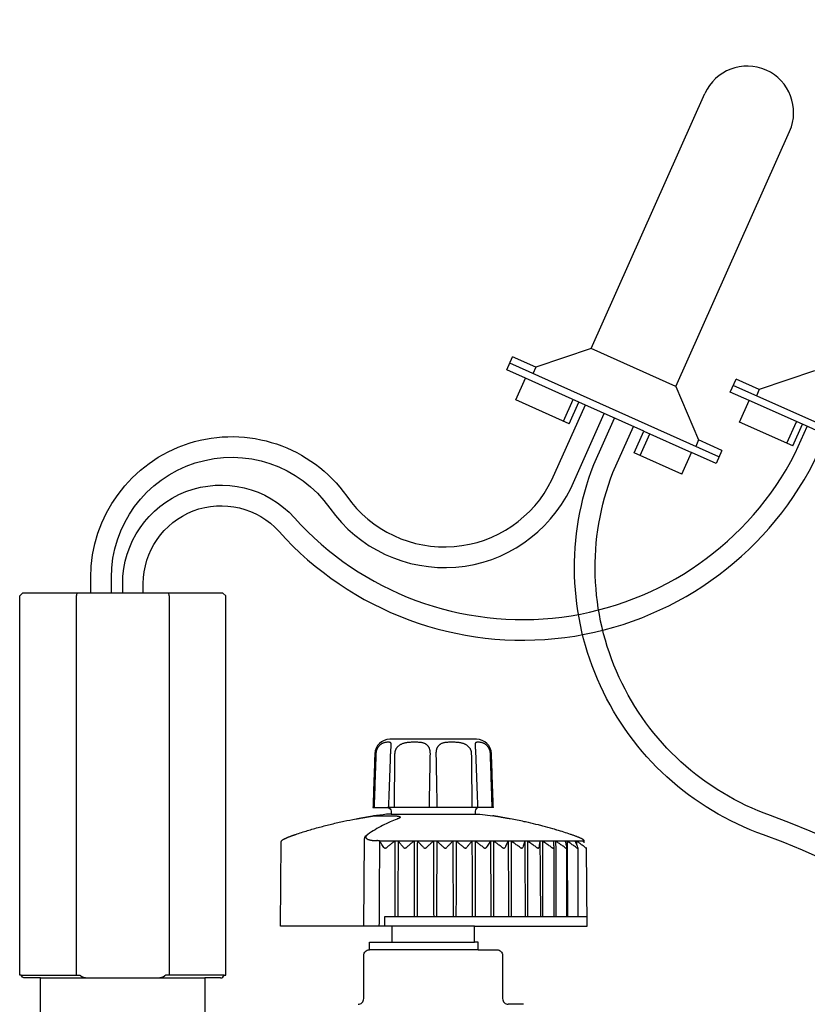
# Model space of a CAD drawing. Units: inches. Extents: x 2 to 430, y 1 to 82.
# Drawn here: x 240 to 244, y 36 to 41 of the extents above; entities that cross this region are included whole.
import ezdxf

# ---------------------------------------------------------------- set-up
doc = ezdxf.new("R2010")
doc.units = ezdxf.units.IN
doc.header["$MEASUREMENT"] = 0
doc.layers.add('Hunter_Detail-Lt', color=249, linetype='Continuous')
doc.layers.add('Hunter_Detail-Med', color=1, linetype='Continuous')

msp = doc.modelspace()

# ---------------------------------------------------------------- linework, layer by layer
at = {"layer": 'Hunter_Detail-Lt'}
for p, q in [((243.5719, 38.9045), (243.1216, 39.1056)), ((243.8017, 38.5304), (242.6896, 39.0272)), ((242.8285, 39.0065), (242.8131, 38.972)), ((243.0577, 38.8214), (242.7739, 38.9481)), ((244.9893, 38.4126), (243.8772, 38.9094)), ((244.0161, 38.8887), (244.0007, 38.8542)), ((242.9756, 38.72), (243.027, 38.8351)), ((244.2452, 38.7035), (243.9615, 38.8303)), ((244.1632, 38.6022), (244.2146, 38.7172)), ((243.4028, 38.6672), (243.6559, 38.5541)), ((243.3821, 38.5384), (243.4335, 38.6535)), ((243.6937, 38.6201), (243.6783, 38.5855)), ((240.386, 37.792), (240.386, 35.777)), ((240.8793, 37.792), (240.8793, 35.777)), ((242.0599, 36.9977), (242.0599, 36.9977)), ((242.5053, 36.9977), (242.5053, 36.9977)), ((241.965, 36.6231), (241.965, 36.6231)), ((241.9666, 36.6232), (242.0699, 36.6232)), ((241.9162, 36.5011), (241.9121, 36.038)), ((241.9798, 36.4919), (241.9826, 36.4919)), ((243.0782, 36.4895), (241.9972, 36.4895)), ((243.0781, 36.4919), (243.079, 36.4919)), ((242.9234, 36.4552), (242.9234, 36.4554)), ((242.0262, 36.038), (242.0263, 36.088)), ((242.0263, 36.088), (243.1011, 36.088)), ((242.5016, 36.038), (242.0636, 36.038)), ((242.0636, 35.953), (242.5016, 35.953)), ((240.0938, 35.777), (240.4058, 35.777)), ((241.1715, 35.777), (240.8594, 35.777))]:
    msp.add_line(p, q, dxfattribs=at)
for points in [[(246.9912, 26.3533, 0.000512), (246.9982, 26.3952, -0.065523), (248.9176, 32.2735, 0.325795), (243.6237, 55.48, -0.290328), (243.162, 57.2543), (243.2451, 57.4402)], [(247.1023, 26.3533, 0.000278), (247.1061, 26.3762, -0.065535), (249.0174, 32.2282, 0.325799), (243.6971, 55.5613, -0.289014), (243.2645, 57.2152), (243.3451, 57.3955)], [(246.3116, 26.3533, -0.044908), (247.7519, 31.777, 0.324824), (243.6448, 46.1236, -0.305467), (243.1071, 47.779), (243.2455, 48.0887)], [(246.4319, 26.4061, -0.044327), (247.8549, 31.7395, 0.324824), (243.7123, 46.2099, -0.304031), (243.2104, 47.7415), (243.3455, 48.0441)], [(240.4632, 37.807), (240.4632, 37.8892, -0.731729), (241.8232, 38.3209, 0.570367), (242.9142, 38.4091), (243.0916, 38.8062)], [(240.5728, 37.807), (240.5728, 37.8892, -0.731729), (241.7337, 38.2577, 0.571212), (243.0135, 38.3628), (243.1916, 38.7615)], [(245.6377, 26.3533, -0.047014), (246.7059, 31.0073, 0.405267), (244.0386, 36.5221, -0.42332), (243.1365, 38.4889), (243.2472, 38.7367)], [(240.6326, 37.807), (240.6326, 37.8569, -0.687644), (241.5452, 38.2067, 0.524974), (244.2073, 38.5496), (244.2709, 38.6921)], [(245.7482, 26.3533, -0.046871), (246.8099, 30.9729, 0.405305), (244.0756, 36.6252, -0.422878), (243.2376, 38.4467), (243.3472, 38.692)], [(240.7422, 37.807), (240.7422, 37.8569, -0.687644), (241.4637, 38.1334, 0.525543), (244.3061, 38.5022), (244.371, 38.6474)]]:
    msp.add_lwpolyline(points, format="xyb", dxfattribs=at)
for points in [[(242.5255, 36.667), (242.0397, 36.667)], [(242.06, 36.6313), (242.5052, 36.6313)], [(242.9232, 36.4537), (242.9232, 36.088)], [(242.9921, 36.4531), (242.9921, 36.0877)], [(243.0507, 36.4531), (243.0507, 36.088)], [(242.5223, 35.912), (241.9436, 35.912)], [(240.1956, 35.762), (241.0696, 35.762)]]:
    msp.add_lwpolyline(points, dxfattribs=at)
for centre, radius, start, end in [((241.959, 36.4827), 0.0481, 119.2675, 147.4436), ((241.9327, 36.5002), 0.0165, 149.5635, 176.7834)]:
    msp.add_arc(centre, radius, start, end, dxfattribs=at)
for points, start_tangent, end_tangent in [([(240.3896, 37.807), (240.3884, 37.8021), (240.3872, 37.7971), (240.386, 37.792)], (-0.234423, -0.972135), (-0.231166, -0.972914)), ([(240.8757, 37.807), (240.8768, 37.8021), (240.878, 37.7971), (240.8793, 37.792)], (0.234771, -0.972051), (0.231532, -0.972827)), ([(242.0599, 36.9977), (242.06, 36.9987), (242.06, 37.0017), (242.0598, 37.0043), (242.0595, 37.0067), (242.0588, 37.0088), (242.0578, 37.0106), (242.0562, 37.0121), (242.0539, 37.0132), (242.0508, 37.0139), (242.0467, 37.0142), (242.0418, 37.0142), (242.0363, 37.0139), (242.0307, 37.0132), (242.0251, 37.0121), (242.0199, 37.0106), (242.015, 37.0088), (242.0106, 37.0067), (242.0064, 37.0043), (242.0026, 37.0017), (241.9991, 36.9987), (241.9958, 36.9956), (241.9928, 36.9922), (241.99, 36.9885), (241.9875, 36.9847), (241.9853, 36.9806), (241.9833, 36.9763), (241.9817, 36.9718), (241.9803, 36.9672), (241.9793, 36.9624), (241.9786, 36.9576), (241.9783, 36.9528)], (0.03503, 0.999386), (-0.033995, -0.999422)), ([(242.0568, 36.9528), (242.0569, 36.9566), (242.0572, 36.9612), (242.0574, 36.9656), (242.0577, 36.97), (242.0581, 36.9741), (242.0584, 36.9781), (242.0587, 36.9819), (242.059, 36.9854), (242.0593, 36.9887), (242.0596, 36.9917), (242.0598, 36.9943), (242.0599, 36.9966), (242.0599, 36.9977)], (0.036696, 0.999326), (0.035149, 0.999382)), ([(242.2677, 36.9528), (242.2676, 36.9576), (242.2673, 36.9624), (242.2667, 36.9672), (242.2658, 36.9718), (242.2647, 36.9763), (242.2632, 36.9806), (242.2615, 36.9847), (242.2595, 36.9885), (242.2571, 36.9922), (242.2544, 36.9956), (242.2513, 36.9987), (242.2477, 37.0017), (242.2437, 37.0043), (242.239, 37.0067), (242.2337, 37.0088), (242.2274, 37.0106), (242.2199, 37.0121), (242.2112, 37.0132), (242.201, 37.0139), (242.1898, 37.0142), (242.178, 37.0142), (242.1661, 37.0139), (242.155, 37.0132), (242.1448, 37.0121), (242.1359, 37.0106), (242.128, 37.0088), (242.121, 37.0067), (242.1148, 37.0043), (242.1093, 37.0017), (242.1042, 36.9987), (242.0997, 36.9956), (242.0957, 36.9922), (242.0921, 36.9885), (242.0889, 36.9847), (242.0861, 36.9806), (242.0837, 36.9763), (242.0817, 36.9718), (242.0801, 36.9672), (242.079, 36.9624), (242.0783, 36.9576), (242.078, 36.9528)], (0.017689, 0.999844), (-0.011549, -0.999933)), ([(242.4872, 36.9528), (242.487, 36.9576), (242.4863, 36.9624), (242.4851, 36.9672), (242.4835, 36.9718), (242.4815, 36.9763), (242.4792, 36.9806), (242.4764, 36.9847), (242.4731, 36.9885), (242.4695, 36.9922), (242.4655, 36.9956), (242.461, 36.9987), (242.456, 37.0017), (242.4504, 37.0043), (242.4442, 37.0067), (242.4372, 37.0088), (242.4293, 37.0106), (242.4204, 37.0121), (242.4103, 37.0132), (242.3991, 37.0139), (242.3872, 37.0142), (242.3754, 37.0142), (242.3642, 37.0139), (242.354, 37.0132), (242.3453, 37.0121), (242.3378, 37.0106), (242.3315, 37.0088), (242.3262, 37.0067), (242.3215, 37.0043), (242.3175, 37.0017), (242.3139, 36.9987), (242.3108, 36.9956), (242.3081, 36.9922), (242.3057, 36.9885), (242.3037, 36.9847), (242.302, 36.9806), (242.3005, 36.9763), (242.2994, 36.9718), (242.2985, 36.9672), (242.2979, 36.9624), (242.2976, 36.9576), (242.2975, 36.9528)], (-0.011549, 0.999933), (0.017689, -0.999844)), ([(242.5869, 36.9528), (242.5866, 36.9576), (242.5859, 36.9624), (242.5849, 36.9672), (242.5835, 36.9718), (242.5819, 36.9763), (242.5799, 36.9806), (242.5777, 36.9847), (242.5752, 36.9885), (242.5724, 36.9922), (242.5694, 36.9956), (242.5662, 36.9987), (242.5626, 37.0017), (242.5588, 37.0043), (242.5546, 37.0067), (242.5502, 37.0088), (242.5453, 37.0106), (242.5401, 37.0121), (242.5346, 37.0132), (242.5289, 37.0139), (242.5234, 37.0142), (242.5185, 37.0142), (242.5144, 37.0139), (242.5113, 37.0132), (242.509, 37.0121), (242.5074, 37.0106), (242.5064, 37.0088), (242.5058, 37.0067), (242.5054, 37.0043), (242.5052, 37.0017), (242.5052, 36.9987), (242.5053, 36.9977)], (-0.033995, 0.999422), (0.035029, -0.999386)), ([(242.5053, 36.9977), (242.5053, 36.9966), (242.5055, 36.9943), (242.5056, 36.9917), (242.5059, 36.9887), (242.5062, 36.9855), (242.5065, 36.9819), (242.5068, 36.9782), (242.5071, 36.9742), (242.5075, 36.97), (242.5078, 36.9657), (242.508, 36.9612), (242.5083, 36.9567), (242.5084, 36.9528)], (0.035148, -0.999382), (0.036696, -0.999326)), ([(241.9783, 36.9528), (241.9751, 36.8564), (241.9718, 36.7611), (241.9687, 36.667)], (-0.033847, -0.999427), (-0.033503, -0.999439)), ([(242.0463, 36.667), (242.0498, 36.7616), (242.0533, 36.8574), (242.0568, 36.9528)], (0.036904, 0.999319), (0.036624, 0.999329)), ([(242.078, 36.9528), (242.0769, 36.8564), (242.0758, 36.7611), (242.0748, 36.667)], (-0.011376, -0.999935), (-0.010642, -0.999943)), ([(242.2625, 36.667), (242.2642, 36.7611), (242.266, 36.8564), (242.2677, 36.9528)], (0.018469, 0.999829), (0.017774, 0.999842)), ([(242.2975, 36.9528), (242.2992, 36.8564), (242.301, 36.7611), (242.3027, 36.667)], (0.017774, -0.999842), (0.018469, -0.999829)), ([(242.4904, 36.667), (242.4894, 36.7611), (242.4883, 36.8564), (242.4872, 36.9528)], (-0.010642, 0.999943), (-0.011376, 0.999935)), ([(242.5084, 36.9528), (242.5119, 36.8575), (242.5154, 36.7617), (242.5189, 36.667)], (0.036624, -0.999329), (0.036904, -0.999319)), ([(242.5965, 36.667), (242.5934, 36.7611), (242.5901, 36.8564), (242.5869, 36.9528)], (-0.033503, 0.999439), (-0.033847, 0.999427)), ([(241.965, 36.6231), (241.9651, 36.6231), (241.9661, 36.6232), (241.9662, 36.6232)], (0.991347, 0.131269), (0.994261, 0.10698)), ([(241.965, 36.6231), (241.965, 36.6231)], (0.991097, 0.13314), (0.991147, 0.132771)), ([(241.9662, 36.6232), (241.9666, 36.6232)], (0.994261, 0.10698), (1, 0.000167)), ([(242.0699, 36.6232), (242.0751, 36.6232), (242.0799, 36.6231), (242.0844, 36.6229), (242.0885, 36.6226), (242.0922, 36.6222), (242.0954, 36.6218), (242.0983, 36.6213), (242.1008, 36.6208), (242.1029, 36.6202), (242.1047, 36.6195), (242.106, 36.6188), (242.107, 36.618), (242.1076, 36.6171), (242.1077, 36.6162), (242.1074, 36.6151), (242.1066, 36.614), (242.1052, 36.6128), (242.1032, 36.6115), (242.1006, 36.61), (242.1005, 36.61)], (1, -0.00001), (-0.898823, -0.438312)), ([(242.0909, 36.6061), (242.0534, 36.5908), (242.0138, 36.5716), (241.9744, 36.5496), (241.9355, 36.5247)], (-0.936621, -0.350345), (-0.827415, -0.561592)), ([(242.0934, 36.607), (242.0909, 36.6061)], (-0.938047, -0.346508), (-0.936621, -0.350345)), ([(242.1005, 36.61), (242.0973, 36.6085), (242.0934, 36.607)], (-0.898823, -0.438312), (-0.938047, -0.346509)), ([(241.9355, 36.5247), (241.9324, 36.5224), (241.9298, 36.5201), (241.9276, 36.5177), (241.9261, 36.5154), (241.9251, 36.513), (241.9247, 36.5107), (241.9249, 36.5085), (241.9257, 36.5064), (241.9271, 36.5044), (241.9291, 36.5025), (241.9316, 36.5007), (241.9346, 36.4991), (241.9381, 36.4976), (241.9421, 36.4963), (241.9465, 36.4951), (241.9513, 36.4942), (241.9564, 36.4934), (241.9619, 36.4927), (241.9676, 36.4923), (241.9736, 36.492), (241.9798, 36.4919)], (-0.827392, -0.561624), (1, -0.000023)), ([(241.9972, 36.4895), (241.996, 36.4899), (241.9945, 36.4903), (241.9927, 36.4906), (241.9907, 36.491), (241.9883, 36.4913), (241.9856, 36.4916), (241.9826, 36.4919)], (-0.94022, 0.340569), (-0.994561, 0.104155)), ([(241.9965, 36.038), (241.9974, 36.1864), (241.9983, 36.3346), (241.9992, 36.4827)], (0.006118, 0.999981), (0.006114, 0.999981)), ([(241.9988, 36.4875), (241.9983, 36.4882), (241.9978, 36.4889), (241.9972, 36.4895)], (-0.568199, 0.822892), (-0.678193, 0.734884)), ([(242.0205, 36.4554), (242.0131, 36.4665), (242.0059, 36.4772), (241.9988, 36.4875)], (-0.552339, 0.83362), (-0.56826, 0.822849)), ([(241.9992, 36.4827), (241.9992, 36.4843), (241.999, 36.4859), (241.9988, 36.4875)], (0.006045, 0.999982), (-0.169856, 0.985469)), ([(242.0793, 36.4895), (242.0652, 36.4786), (242.0507, 36.4672), (242.0359, 36.4554)], (-0.793042, -0.609167), (-0.779872, -0.625939)), ([(242.0793, 36.4895), (242.0795, 36.3559), (242.0796, 36.2221), (242.0798, 36.088)], (0.001164, -0.999999), (0.001171, -0.999999)), ([(242.0966, 36.4895), (242.0959, 36.3559), (242.0952, 36.2221), (242.0945, 36.088)], (-0.005195, -0.999987), (-0.005199, -0.999986)), ([(242.1249, 36.4554), (242.1152, 36.4672), (242.1058, 36.4786), (242.0966, 36.4895)], (-0.629649, 0.77688), (-0.646346, 0.763044)), ([(242.1809, 36.4895), (242.1678, 36.4786), (242.1544, 36.4672), (242.1407, 36.4554)], (-0.769754, -0.638341), (-0.755737, -0.654876)), ([(242.1809, 36.4895), (242.1812, 36.3559), (242.1815, 36.2221), (242.1818, 36.088)], (0.002286, -0.999997), (0.002292, -0.999997)), ([(242.1986, 36.4895), (242.198, 36.3559), (242.1975, 36.2221), (242.1969, 36.088)], (-0.004209, -0.999991), (-0.004214, -0.999991)), ([(242.2316, 36.4554), (242.2203, 36.4672), (242.2094, 36.4786), (242.1986, 36.4895)], (-0.687339, 0.726337), (-0.703161, 0.71103)), ([(242.284, 36.4895), (242.2722, 36.4786), (242.26, 36.4672), (242.2476, 36.4554)], (-0.737463, -0.675388), (-0.722459, -0.691413)), ([(242.284, 36.4895), (242.2845, 36.3559), (242.2849, 36.2221), (242.2854, 36.088)], (0.003374, -0.999994), (0.00338, -0.999994)), ([(242.3018, 36.4895), (242.3014, 36.3559), (242.301, 36.2221), (242.3006, 36.088)], (-0.00316, -0.999995), (-0.003166, -0.999995)), ([(242.3391, 36.4554), (242.3264, 36.4672), (242.314, 36.4786), (242.3018, 36.4895)], (-0.729972, 0.683478), (-0.74477, 0.667321)), ([(242.3871, 36.4895), (242.3767, 36.4786), (242.366, 36.4672), (242.3551, 36.4554)], (-0.69316, -0.720784), (-0.677141, -0.735853)), ([(242.3871, 36.4895), (242.3877, 36.3559), (242.3883, 36.2221), (242.3889, 36.088)], (0.004411, -0.99999), (0.004417, -0.99999)), ([(242.4048, 36.4895), (242.4045, 36.3559), (242.4042, 36.2221), (242.4039, 36.088)], (-0.002064, -0.999998), (-0.00207, -0.999998)), ([(242.4457, 36.4554), (242.4317, 36.4672), (242.4181, 36.4786), (242.4048, 36.4895)], (-0.761218, 0.648496), (-0.775053, 0.631896)), ([(242.4887, 36.4895), (242.4798, 36.4786), (242.4707, 36.4672), (242.4614, 36.4554)], (-0.632737, -0.774367), (-0.615915, -0.787813)), ([(242.4887, 36.4895), (242.4894, 36.3559), (242.4901, 36.2221), (242.4908, 36.088)], (0.005383, -0.999986), (0.005388, -0.999985)), ([(242.5059, 36.4895), (242.5058, 36.3559), (242.5056, 36.2221), (242.5055, 36.088)], (-0.000937, -1), (-0.000944, -1)), ([(242.5499, 36.4554), (242.5349, 36.4672), (242.5202, 36.4786), (242.5059, 36.4895)], (-0.783797, 0.621018), (-0.796818, 0.60422)), ([(242.5871, 36.4895), (242.58, 36.4786), (242.5726, 36.4672), (242.5651, 36.4554)], (-0.551046, -0.834475), (-0.53409, -0.845428)), ([(242.5871, 36.4895), (242.588, 36.3559), (242.5888, 36.2221), (242.5897, 36.088)], (0.006275, -0.99998), (0.006278, -0.99998)), ([(242.6501, 36.4554), (242.6343, 36.4672), (242.6188, 36.4786), (242.6037, 36.4895)], (-0.799624, 0.6005), (-0.812015, 0.583637)), ([(242.6037, 36.4895), (242.6037, 36.3559), (242.6037, 36.2221), (242.6038, 36.088)], (0.000204, -1), (0.000197, -1)), ([(242.6811, 36.4895), (242.6757, 36.4786), (242.6702, 36.4672), (242.6646, 36.4554)], (-0.442727, -0.896657), (-0.427033, -0.904236)), ([(242.6811, 36.4895), (242.682, 36.3559), (242.683, 36.2221), (242.6839, 36.088)], (0.007073, -0.999975), (0.007076, -0.999975)), ([(242.7448, 36.4554), (242.7284, 36.4672), (242.7124, 36.4786), (242.6967, 36.4895)], (-0.809997, 0.586433), (-0.821945, 0.569567)), ([(242.6967, 36.4895), (242.6969, 36.3559), (242.697, 36.2221), (242.6972, 36.088)], (0.001342, -0.999999), (0.001334, -0.999999)), ([(242.7691, 36.4895), (242.7656, 36.4786), (242.762, 36.4672), (242.7584, 36.4554)], (-0.304599, -0.952481), (-0.292377, -0.956303)), ([(242.7691, 36.4895), (242.7701, 36.3559), (242.7711, 36.2221), (242.7722, 36.088)], (0.007766, -0.99997), (0.007767, -0.99997)), ([(242.8326, 36.4554), (242.8159, 36.4672), (242.7995, 36.4786), (242.7835, 36.4895)], (-0.815735, 0.578426), (-0.827425, 0.561577)), ([(242.7835, 36.4895), (242.7838, 36.3559), (242.7842, 36.2221), (242.7845, 36.088)], (0.00246, -0.999997), (0.002452, -0.999997)), ([(242.8498, 36.4895), (242.8483, 36.4786), (242.8467, 36.4672), (242.8451, 36.4554)], (-0.139687, -0.990196), (-0.133453, -0.991055)), ([(242.8498, 36.4895), (242.8509, 36.3559), (242.852, 36.2221), (242.8531, 36.088)], (0.008342, -0.999965), (0.008343, -0.999965)), ([(242.9123, 36.4554), (242.8954, 36.4672), (242.879, 36.4786), (242.8629, 36.4895)], (-0.817277, 0.576245), (-0.828891, 0.559411)), ([(242.8629, 36.4895), (242.8633, 36.3559), (242.8638, 36.2221), (242.8643, 36.088)], (0.003541, -0.999994), (0.003533, -0.999994)), ([(242.9221, 36.4895), (242.9225, 36.4786), (242.9229, 36.4672), (242.9234, 36.4554)], (0.039727, -0.999211), (0.038401, -0.999262)), ([(242.9825, 36.4554), (242.9658, 36.4672), (242.9495, 36.4786), (242.9336, 36.4895)], (-0.814741, 0.579824), (-0.826458, 0.562998)), ([(242.9336, 36.4895), (242.9342, 36.3559), (242.9348, 36.2221), (242.9354, 36.088)], (0.004569, -0.99999), (0.004561, -0.99999)), ([(242.9848, 36.4895), (242.9872, 36.4786), (242.9897, 36.4672), (242.9922, 36.4554)], (0.214856, -0.976646), (0.206401, -0.978467)), ([(243.0424, 36.4554), (243.0261, 36.4672), (243.0101, 36.4786), (242.9946, 36.4895)], (-0.807935, 0.589271), (-0.819935, 0.572456)), ([(242.9946, 36.4895), (242.9953, 36.3559), (242.9961, 36.2221), (242.9968, 36.088)], (0.005529, -0.999985), (0.005522, -0.999985)), ([(243.0371, 36.4895), (243.0414, 36.4786), (243.0458, 36.4672), (243.0503, 36.4554)], (0.368945, -0.929451), (0.355473, -0.934687)), ([(243.0909, 36.4554), (243.0752, 36.4672), (243.0599, 36.4786), (243.045, 36.4895)], (-0.796333, 0.604859), (-0.808799, 0.588085)), ([(243.045, 36.4895), (243.0451, 36.469)], (0.006407, -0.999979), (0.006407, -0.999979)), ([(243.0781, 36.4919), (243.0778, 36.4916), (243.0775, 36.4913), (243.0774, 36.491), (243.0774, 36.4906), (243.0775, 36.4904)], (-0.731427, -0.68192), (0.383443, -0.923564)), ([(243.0775, 36.4904), (243.0775, 36.4903), (243.0778, 36.4899), (243.0782, 36.4895)], (0.383443, -0.923564), (0.758896, -0.651211)), ([(243.0782, 36.4895), (243.0785, 36.4889), (243.0789, 36.4882), (243.0793, 36.4875)], (0.436435, -0.899736), (0.492876, -0.8701)), ([(242.0205, 36.4554), (242.0213, 36.4544), (242.0221, 36.4537), (242.0231, 36.4531), (242.024, 36.4526), (242.0251, 36.4523), (242.0261, 36.4521), (242.0272, 36.4521), (242.0284, 36.4521), (242.0296, 36.4523), (242.0308, 36.4526), (242.032, 36.4531), (242.0333, 36.4537), (242.0346, 36.4544), (242.0359, 36.4554)], (0.552339, -0.83362), (0.779872, 0.625939)), ([(242.1249, 36.4554), (242.1258, 36.4544), (242.1268, 36.4537), (242.1278, 36.4531), (242.1289, 36.4526), (242.13, 36.4523), (242.1311, 36.4521), (242.1322, 36.4521), (242.1334, 36.4521), (242.1346, 36.4523), (242.1358, 36.4526), (242.137, 36.4531), (242.1382, 36.4537), (242.1395, 36.4544), (242.1407, 36.4554)], (0.629649, -0.77688), (0.755737, 0.654876)), ([(242.2316, 36.4554), (242.2326, 36.4544), (242.2337, 36.4537), (242.2348, 36.4531), (242.236, 36.4526), (242.2371, 36.4523), (242.2383, 36.4521), (242.2394, 36.4521), (242.2406, 36.4521), (242.2418, 36.4523), (242.243, 36.4526), (242.2442, 36.4531), (242.2453, 36.4537), (242.2465, 36.4544), (242.2476, 36.4554)], (0.687339, -0.726337), (0.722459, 0.691413)), ([(242.3391, 36.4554), (242.3402, 36.4544), (242.3414, 36.4537), (242.3426, 36.4531), (242.3438, 36.4526), (242.345, 36.4523), (242.3461, 36.4521), (242.3473, 36.4521), (242.3485, 36.4521), (242.3496, 36.4523), (242.3508, 36.4526), (242.3519, 36.4531), (242.353, 36.4537), (242.3541, 36.4544), (242.3551, 36.4554)], (0.729972, -0.683478), (0.677141, 0.735853)), ([(242.4457, 36.4554), (242.4469, 36.4544), (242.4482, 36.4537), (242.4494, 36.4531), (242.4507, 36.4526), (242.4519, 36.4523), (242.453, 36.4521), (242.4542, 36.4521), (242.4553, 36.4521), (242.4565, 36.4523), (242.4575, 36.4526), (242.4586, 36.4531), (242.4596, 36.4537), (242.4606, 36.4544), (242.4614, 36.4554)], (0.761218, -0.648496), (0.615915, 0.787813)), ([(242.5499, 36.4554), (242.5512, 36.4544), (242.5525, 36.4537), (242.5538, 36.4531), (242.555, 36.4526), (242.5562, 36.4523), (242.5574, 36.4521), (242.5585, 36.4521), (242.5596, 36.4521), (242.5607, 36.4523), (242.5617, 36.4526), (242.5627, 36.4531), (242.5636, 36.4537), (242.5644, 36.4544), (242.5651, 36.4554)], (0.783797, -0.621018), (0.53409, 0.845428)), ([(242.6501, 36.4554), (242.6515, 36.4544), (242.6528, 36.4537), (242.6541, 36.4531), (242.6554, 36.4526), (242.6566, 36.4523), (242.6577, 36.4521), (242.6588, 36.4521), (242.6598, 36.4521), (242.6608, 36.4523), (242.6617, 36.4526), (242.6626, 36.4531), (242.6634, 36.4537), (242.664, 36.4544), (242.6646, 36.4554)], (0.799624, -0.6005), (0.427033, 0.904236)), ([(242.7448, 36.4554), (242.7462, 36.4544), (242.7476, 36.4537), (242.7489, 36.4531), (242.7501, 36.4526), (242.7513, 36.4523), (242.7524, 36.4521), (242.7534, 36.4521), (242.7544, 36.4521), (242.7552, 36.4523), (242.7561, 36.4526), (242.7568, 36.4531), (242.7575, 36.4537), (242.758, 36.4544), (242.7584, 36.4554)], (0.809997, -0.586433), (0.292377, 0.956303)), ([(242.8326, 36.4554), (242.8341, 36.4544), (242.8354, 36.4537), (242.8367, 36.4531), (242.8379, 36.4526), (242.839, 36.4523), (242.84, 36.4521), (242.841, 36.4521), (242.8419, 36.4521), (242.8427, 36.4523), (242.8434, 36.4526), (242.844, 36.4531), (242.8445, 36.4537), (242.8449, 36.4544), (242.8451, 36.4554)], (0.815735, -0.578426), (0.133453, 0.991055)), ([(242.9123, 36.4554), (242.9137, 36.4544), (242.9151, 36.4537), (242.9163, 36.4531), (242.9174, 36.4526), (242.9185, 36.4523), (242.9194, 36.4521), (242.9203, 36.4521), (242.921, 36.4521), (242.9217, 36.4523), (242.9223, 36.4526), (242.9228, 36.4531), (242.9231, 36.4537), (242.9234, 36.4544), (242.9234, 36.4552)], (0.817277, -0.576245), (-0.008372, 0.999965)), ([(242.9825, 36.4554), (242.984, 36.4544), (242.9852, 36.4537), (242.9864, 36.4531), (242.9875, 36.4526), (242.9884, 36.4523), (242.9893, 36.4521), (242.99, 36.4521), (242.9907, 36.4521), (242.9912, 36.4523), (242.9917, 36.4526), (242.992, 36.4531), (242.9922, 36.4537), (242.9923, 36.4543)], (0.814741, -0.579824), (-0.008609, 0.999963)), ([(242.9923, 36.4543), (242.9923, 36.4544), (242.9922, 36.4554)], (-0.008609, 0.999963), (-0.206401, 0.978467)), ([(243.0424, 36.4554), (243.0437, 36.4544), (243.045, 36.4537), (243.0461, 36.4531), (243.047, 36.4526), (243.0479, 36.4523), (243.0486, 36.4521), (243.0493, 36.4521), (243.0498, 36.4521), (243.0502, 36.4523), (243.0505, 36.4526), (243.0507, 36.4531), (243.0508, 36.4536)], (0.807935, -0.589271), (-0.009233, 0.999957)), ([(243.0508, 36.4536), (243.0508, 36.4537), (243.0506, 36.4544), (243.0503, 36.4554)], (-0.009233, 0.999957), (-0.355473, 0.934687)), ([(243.0909, 36.4554), (243.0922, 36.4544), (243.0933, 36.4537), (243.0943, 36.4531), (243.0952, 36.4526), (243.0959, 36.4523), (243.0965, 36.4521), (243.0971, 36.4521), (243.0975, 36.4521), (243.0977, 36.4523), (243.0979, 36.4526), (243.0979, 36.453)], (0.796333, -0.604859), (-0.011897, 0.999929)), ([(240.4058, 35.777), (240.4067, 35.7757), (240.4078, 35.7744), (240.4093, 35.7731), (240.411, 35.7718), (240.4131, 35.7704), (240.4156, 35.7692), (240.4184, 35.7679), (240.4215, 35.7668), (240.4249, 35.7657), (240.4288, 35.7647), (240.4332, 35.7639), (240.4381, 35.7631), (240.4436, 35.7625), (240.4498, 35.7622), (240.4567, 35.762)], (0.522868, -0.852414), (1, 0)), ([(240.8086, 35.762), (240.8154, 35.7622), (240.8216, 35.7625), (240.8271, 35.7631), (240.832, 35.7639), (240.8364, 35.7647), (240.8403, 35.7657), (240.8437, 35.7668), (240.8469, 35.7679), (240.8496, 35.7692), (240.8521, 35.7704), (240.8542, 35.7718), (240.8559, 35.7731), (240.8574, 35.7744), (240.8585, 35.7757), (240.8594, 35.777)], (1, 0), (0.522868, 0.852414))]:
    msp.add_spline(points, degree=3, dxfattribs=dict(at, start_tangent=start_tangent, end_tangent=end_tangent))
at = {"layer": 'Hunter_Detail-Med'}
for p, q in [((243.1216, 39.1056), (243.7269, 40.4605)), ((243.5719, 38.9045), (244.1771, 40.2594)), ((243.1216, 39.1056), (242.8285, 39.0065)), ((242.6742, 38.9927), (242.705, 39.0617)), ((242.8285, 39.0065), (242.705, 39.0617)), ((242.7739, 38.9481), (242.6742, 38.9927)), ((244.3092, 38.9878), (244.0161, 38.8887)), ((242.7225, 38.8331), (242.7739, 38.9481)), ((243.8617, 38.8748), (243.8926, 38.9439)), ((244.0161, 38.8887), (243.8926, 38.9439)), ((243.5719, 38.9045), (243.6937, 38.6201)), ((243.9615, 38.8303), (243.8617, 38.8748)), ((243.0063, 38.7063), (242.7225, 38.8331)), ((243.0063, 38.7063), (243.0577, 38.8214)), ((243.4028, 38.6672), (243.0577, 38.8214)), ((243.9101, 38.7153), (243.9615, 38.8303)), ((244.1939, 38.5885), (243.9101, 38.7153)), ((243.3514, 38.5521), (243.4028, 38.6672)), ((244.1939, 38.5885), (244.2452, 38.7035)), ((244.5904, 38.5494), (244.2452, 38.7035)), ((243.8172, 38.5649), (243.6937, 38.6201)), ((243.6045, 38.4391), (243.3514, 38.5521)), ((243.6045, 38.4391), (243.6559, 38.5541)), ((243.7863, 38.4959), (243.6559, 38.5541)), ((243.8172, 38.5649), (243.7863, 38.4959)), ((240.1001, 37.807), (240.0851, 37.792)), ((241.1651, 37.807), (240.1001, 37.807)), ((242.0636, 36.038), (242.0636, 35.953)), ((242.7626, 35.622), (242.6816, 35.622))]:
    msp.add_line(p, q, dxfattribs=at)
for points in [[(240.5515, 34.0855), (240.554, 34.227), (240.1956, 34.227), (240.1956, 35.762), (240.1131, 35.762, -0.341999), (240.0938, 35.777), (240.0851, 35.777), (240.0851, 37.792)], [(241.1521, 35.762, 0.341999), (241.1715, 35.777), (241.1801, 35.777), (241.1801, 37.792), (241.1651, 37.807)], [(242.5926, 36.9528, 0.404026), (242.5127, 37.03), (242.0525, 37.03, 0.404026), (241.9726, 36.9528)], [(241.9626, 36.667), (242.0397, 36.667, -0.409111), (242.0597, 36.6474), (242.06, 36.6313), (242.034, 36.6313)], [(242.6026, 36.667), (242.5255, 36.667, 0.409111), (242.5055, 36.6474), (242.5052, 36.6313), (242.5312, 36.6313), (242.6002, 36.6231)], [(241.8836, 35.622, 0.414214), (241.9136, 35.652), (241.9136, 35.882, -0.414214), (241.9436, 35.912), (241.9436, 35.953), (242.0636, 35.953)], [(242.5223, 35.912), (242.6216, 35.912, -0.414214), (242.6516, 35.882), (242.6516, 35.652, 0.414214), (242.6816, 35.622)], [(241.1521, 35.762), (241.0696, 35.762), (241.0696, 35.233), (241.3758, 35.233), (241.7615, 35.5431, 0.226111), (241.7726, 35.5664)]]:
    msp.add_lwpolyline(points, format="xyb", dxfattribs=at)
for points in [[(242.0636, 36.038), (241.4712, 36.038), (241.4751, 36.4842)], [(243.0834, 36.4937), (243.0834, 36.4801)], [(242.5016, 35.953), (242.5016, 36.038), (243.1016, 36.038), (243.0979, 36.453)], [(242.5223, 35.912), (242.5223, 35.953), (242.5016, 35.953)]]:
    msp.add_lwpolyline(points, dxfattribs=at)
for centre, radius, start, end in [((243.952, 40.36), 0.2466, 335.9298, 155.9298), ((242.2826, 34.2539), 2.3904, 95.9697, 97.6353)]:
    msp.add_arc(centre, radius, start, end, dxfattribs=at)
for points, start_tangent, end_tangent in [([(241.9726, 36.9528), (241.9693, 36.8571), (241.966, 36.7618), (241.9627, 36.667)], (-0.034711, -0.999397), (-0.034418, -0.999408)), ([(242.6025, 36.667), (242.5992, 36.7618), (242.5959, 36.8571), (242.5926, 36.9528)], (-0.034418, 0.999408), (-0.034711, 0.999397)), ([(241.8728, 36.607), (241.877, 36.6078), (241.8818, 36.6086), (241.8864, 36.6095), (241.8909, 36.6103), (241.8952, 36.611), (241.8993, 36.6118), (241.9032, 36.6125), (241.907, 36.6132), (241.9106, 36.6138), (241.9141, 36.6144), (241.9174, 36.615), (241.9206, 36.6156), (241.9236, 36.6161), (241.9265, 36.6166), (241.9293, 36.6171), (241.9319, 36.6176), (241.9344, 36.618), (241.9368, 36.6184), (241.9391, 36.6188), (241.9412, 36.6192), (241.9433, 36.6195), (241.9452, 36.6198), (241.947, 36.6202), (241.9487, 36.6204), (241.9504, 36.6207), (241.9519, 36.621), (241.9533, 36.6212), (241.9546, 36.6214), (241.9559, 36.6216), (241.957, 36.6218), (241.9581, 36.622), (241.9591, 36.6222), (241.96, 36.6223), (241.9608, 36.6224), (241.9616, 36.6225), (241.9623, 36.6227), (241.9629, 36.6227), (241.9634, 36.6228), (241.964, 36.6229), (241.9644, 36.623), (241.9648, 36.623), (241.965, 36.6231)], (0.983903, 0.178701), (0.991097, 0.133141)), ([(242.6923, 36.607), (242.6839, 36.6085), (242.6757, 36.61), (242.6677, 36.6115), (242.6601, 36.6128), (242.6531, 36.6141), (242.6467, 36.6152), (242.6408, 36.6162), (242.6353, 36.6172), (242.6303, 36.6181), (242.6257, 36.6189), (242.6215, 36.6196), (242.6176, 36.6203), (242.614, 36.6209), (242.6108, 36.6214), (242.6079, 36.6219), (242.6054, 36.6223), (242.6032, 36.6226), (242.6015, 36.6229), (242.6002, 36.6231)], (-0.983903, 0.178701), (-0.991329, 0.131404)), ([(241.552, 36.5247), (241.6147, 36.5447), (241.6787, 36.5631), (241.7432, 36.5796), (241.8082, 36.5943), (241.8728, 36.607)], (0.948371, 0.317164), (0.983903, 0.178701)), ([(241.4751, 36.4842), (241.4751, 36.4844), (241.4753, 36.4859), (241.4756, 36.4874), (241.4762, 36.4888), (241.4768, 36.4901), (241.4776, 36.4912), (241.4784, 36.4921), (241.4792, 36.493), (241.4801, 36.4938), (241.481, 36.4946), (241.482, 36.4953), (241.4831, 36.4961), (241.4843, 36.4969), (241.4855, 36.4977), (241.487, 36.4985), (241.4885, 36.4993), (241.4902, 36.5002), (241.492, 36.5012), (241.494, 36.5022), (241.4962, 36.5032), (241.4987, 36.5043), (241.5013, 36.5055), (241.5042, 36.5068), (241.5073, 36.5081), (241.5106, 36.5095), (241.5142, 36.5109), (241.5181, 36.5125), (241.5222, 36.5141), (241.5266, 36.5157), (241.5313, 36.5174), (241.5362, 36.5192), (241.5414, 36.521), (241.5469, 36.5229), (241.552, 36.5247)], (0.008635, 0.999963), (0.948369, 0.317169)), ([(243.0131, 36.5247), (243.0133, 36.5247)], (0.948386, -0.317117), (0.94837, -0.317165)), ([(243.0979, 36.453), (243.0979, 36.4531), (243.0978, 36.4537), (243.0975, 36.4544), (243.0971, 36.4554)], (-0.011897, 0.999929), (-0.477875, 0.878428))]:
    msp.add_spline(points, degree=3, dxfattribs=dict(at, start_tangent=start_tangent, end_tangent=end_tangent))
msp.add_open_spline([(243.079, 36.4919), (243.0796, 36.4919), (243.0807, 36.492), (243.0821, 36.4922), (243.0831, 36.4926), (243.0836, 36.4934), (243.0832, 36.4943), (243.0824, 36.4953), (243.081, 36.4964), (243.0791, 36.4977), (243.0767, 36.4992), (243.0737, 36.5008), (243.0702, 36.5025), (243.0663, 36.5044), (243.0618, 36.5064), (243.0568, 36.5085), (243.0514, 36.5107), (243.0457, 36.513), (243.0395, 36.5154), (243.0331, 36.5177), (243.0265, 36.5201), (243.0199, 36.5224), (243.0154, 36.5239), (243.0132, 36.5246), (243.0132, 36.5246), (243.0132, 36.5247), (243.0131, 36.5247), (242.989, 36.5327), (242.9648, 36.5404), (242.9404, 36.5477), (242.9383, 36.5483), (242.9313, 36.5504), (242.9243, 36.5524), (242.9194, 36.5538), (242.9018, 36.5589), (242.8841, 36.5638), (242.8664, 36.5684), (242.8623, 36.5695), (242.8542, 36.5716), (242.846, 36.5737), (242.8419, 36.5747), (242.8243, 36.5791), (242.8066, 36.5833), (242.7889, 36.5874), (242.7838, 36.5885), (242.7764, 36.5901), (242.7691, 36.5917), (242.7668, 36.5922), (242.7421, 36.5976), (242.7173, 36.6025), (242.6924, 36.607)], degree=3, knots=[0, 0, 0, 0, 0.0018872, 0.0032918, 0.0042561, 0.0049581, 0.0057905, 0.0070337, 0.0087823, 0.0110665, 0.0138951, 0.0172664, 0.0211718, 0.0255966, 0.0305192, 0.035911, 0.0417412, 0.0479753, 0.0545584, 0.0614166, 0.0684547, 0.0755647, 0.0825198, 0.0825198, 0.0825198, 0.0826344, 0.0826344, 0.0826344, 0.1588927, 0.1588927, 0.1588927, 0.1655507, 0.1807823, 0.1807823, 0.1807823, 0.2358271, 0.2358271, 0.2358271, 0.2484449, 0.2610299, 0.2610299, 0.2610299, 0.3155909, 0.3155909, 0.3155909, 0.3313143, 0.3381471, 0.3381471, 0.3381471, 0.4140427, 0.4140427, 0.4140427, 0.4140427], dxfattribs=at)

doc.saveas('drawing.dxf')
